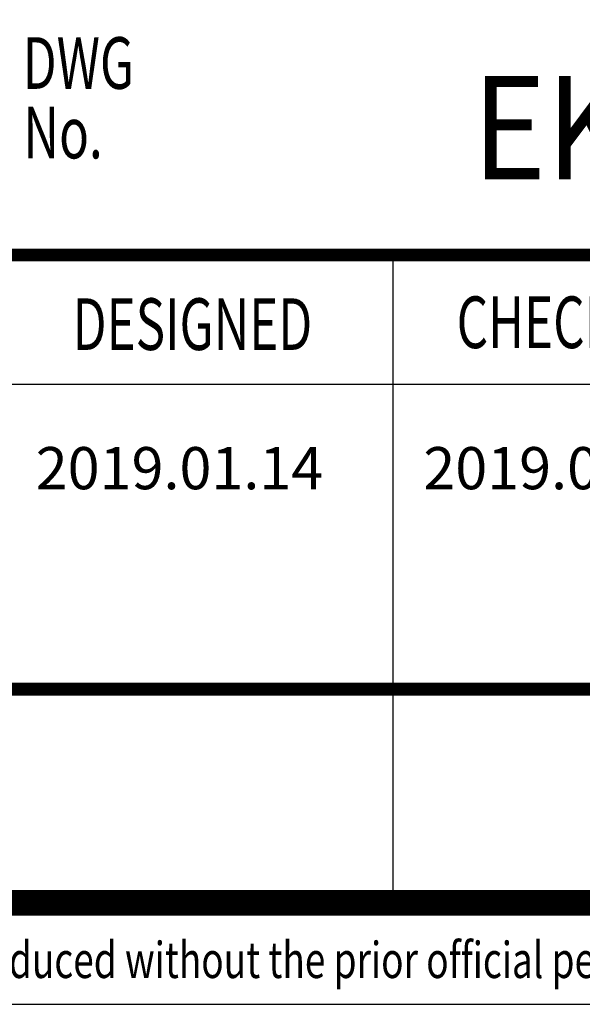
# Model space of a CAD drawing. Units: millimetres. Extents: x 1444 to 3188, y 14 to 2591.
# Drawn here: x 2321 to 2535, y 14 to 387 of the extents above; entities that cross this region are included whole.
import ezdxf
from ezdxf.enums import TextEntityAlignment as Align

# ---------------------------------------------------------------- set-up
doc = ezdxf.new("R2010")
doc.units = ezdxf.units.MM
doc.header["$LTSCALE"] = 20
doc.layers.get('0').update_dxf_attribs({"linetype": 'CONTINUOUS', "lineweight": 30})
doc.layers.add('D', color=7, linetype='CONTINUOUS', lineweight=9)
doc.styles.add('HY견고딕', font='txt')
doc.styles.add('ROMANS', font='romans.shx', dxfattribs={"width": 0.7, "height": 3.5, "bigfont": 'whgtxt.shx'})

# ---------------------------------------------------------------- blocks, each defined once
blk = doc.blocks.new('HS_A4양식_S(297X210MM)')
blk.add_line((18, 18), (196, 18))
at = {"color": 0}
blk.add_line((18, 14), (196, 14), dxfattribs=at)
blk.add_line((18, 14), (196, 14), dxfattribs=at)
at = {"color": 3, "const_width": 1}
blk.add_lwpolyline([(22, 17.928), (192, 17.928), (192, 273), (21.5, 273)], dxfattribs=at)
at = {"style": 'ROMANS', "width": 0.75}
blk.add_text("The information written in this drawing is HYOSUNG HEAVY INDUSTRIES's property, and may not be disclosed and/or reproduced without the prior official permission of HYOSUNG HEAVY INDUSTRIES Corp.", height=1.4, dxfattribs=at).set_placement((25.507, 15.017))
blk = doc.blocks.new('HYOSUNG_TITLE_A4')
at = {"color": 3}
for p, q in [((-85, 25), (0, 25)), ((-70, 25), (-70, 0)), ((-85, 20), (0, 20))]:
    blk.add_line(p, q, dxfattribs=at)
blk.add_line((-170, 0), (0, 0))
at = {"color": 3, "const_width": 0.5}
for points in [[(0, 25), (-85, 25)], [(0, 8.2), (-85, 8.2)]]:
    blk.add_lwpolyline(points, dxfattribs=at)
at = {"style": 'ROMANS', "width": 0.7}
for s, p in [('DWG', (-84.326, 31.432)), ('No.', (-84.298, 28.741)), ('DESIGNED', (-82.393, 21.325)), ('CHECKED', (-67.532, 21.398))]:
    blk.add_text(s, height=2, dxfattribs=at).set_placement(p)
for tag, height, style, width, p in [('GEN-TITLE-DES1{20}', 3.4, 'HY견고딕', 0.9, (-40.122, 40.232)), ('GEN-TITLE-DES2{24.5}', 2.5, 'ROMANS', 0.8, (-40.246, 36.368)), ('GEN-TITLE-NR{12.3}', 4, 'HY견고딕', 0.9, (-52.352, 27.935)), ('GEN-TITLE-DAT{7.1}', 2, 'ROMANS', 0.7, (-7.814, 21.466)), ('GEN-TITLE-REV{22.6}', 3, 'ROMANS', 0.7, (-4.61, 15.46))]:
    blk.add_attdef(tag, text='', height=height, dxfattribs=dict(style=style, width=width)).set_placement(p, align=Align.CENTER)
for tag, height, p in [('GEN-TITLE-PLOT{5}', 1.8, (-160, 41.5)), ('GEN-TITLE-CHKM{2.5}', 2, (-167.5, 34.5)), ('GEN-TITLE-ISSD{5}', 1.8, (-160, 34.5)), ('GEN-TITLE-ITEM{12.7}', 3.5, (-120, 4.097)), ('GEN-TITLE-REF{12.7}', 3.5, (-39.421, 4.1)), ('GEN-TITLE-GRADE{22.6}', 3, (-4.664, 4.087))]:
    blk.add_attdef(tag, text='', height=height, dxfattribs=at).set_placement(p, align=Align.MIDDLE)
for tag, height, p in [('GEN-TITLE-CTRN{2.5}', 2, (-167.5, 41.5)), ('GEN-TITLE-POSI{22.6}', 2, (-8.078, 32.461)), ('GEN-TITLE-APPM{2.5}', 2, (-167.5, 27.5)), ('GEN-TITLE-FSCM{20.7}', 1.8, (-12.776, 11.147))]:
    blk.add_attdef(tag, text='', height=height, dxfattribs=at).set_placement(p, align=Align.MIDDLE_CENTER)
for tag, p in [('GEN-TITLE-MAT2{35}', (-153.172, 41.5)), ('GEN-TITLE-MAT1{35}', (-153.172, 34.5)), ('GEN-TITLE-DACT{35}', (-153.172, 27.5))]:
    blk.add_attdef(tag, text='', height=2, dxfattribs=at).set_placement(p, align=Align.MIDDLE_LEFT)
at = {"style": 'ROMANS'}
blk.add_attdef('GEN-TITLE-SCA{12.7}', text='', height=2, dxfattribs=at).set_placement((-7.661, 26.683), align=Align.CENTER)

msp = doc.modelspace()

# ---------------------------------------------------------------- block references
at = {"lineweight": 0, "xscale": 9.799999999999999, "yscale": 9.799999999999999, "zscale": 9.799999999999999}
msp.add_blockref('HS_A4양식_S(297X210MM)', (1267.3491, -123.2), dxfattribs=at)
at = {"lineweight": 0}
ref = msp.add_blockref('HYOSUNG_TITLE_A4', (3148.9491, 53.2), dxfattribs=dict(at, xscale=9.799999999999999, yscale=9.799999999999999, zscale=9.799999999999999))
ref.add_attrib('GEN-TITLE-NR{12.3}', 'EK2DO07348', dxfattribs={"height": 39.2, "style": 'HY견고딕', "width": 0.89069}).set_placement((2635.8959, 326.9603), align=Align.CENTER)

# ---------------------------------------------------------------- texts
at = {"layer": 'D', "char_height": 16, "attachment_point": 1, "style": 'HY견고딕'}
for insert in [(2327.4932, 225.3594), (2474.4932, 225.3594)]:
    msp.add_mtext_dynamic_manual_height_columns('2019.01.14', width=106.26, gutter_width=17.7679, heights=[0], dxfattribs=dict(at, insert=insert))

doc.saveas('drawing.dxf')
